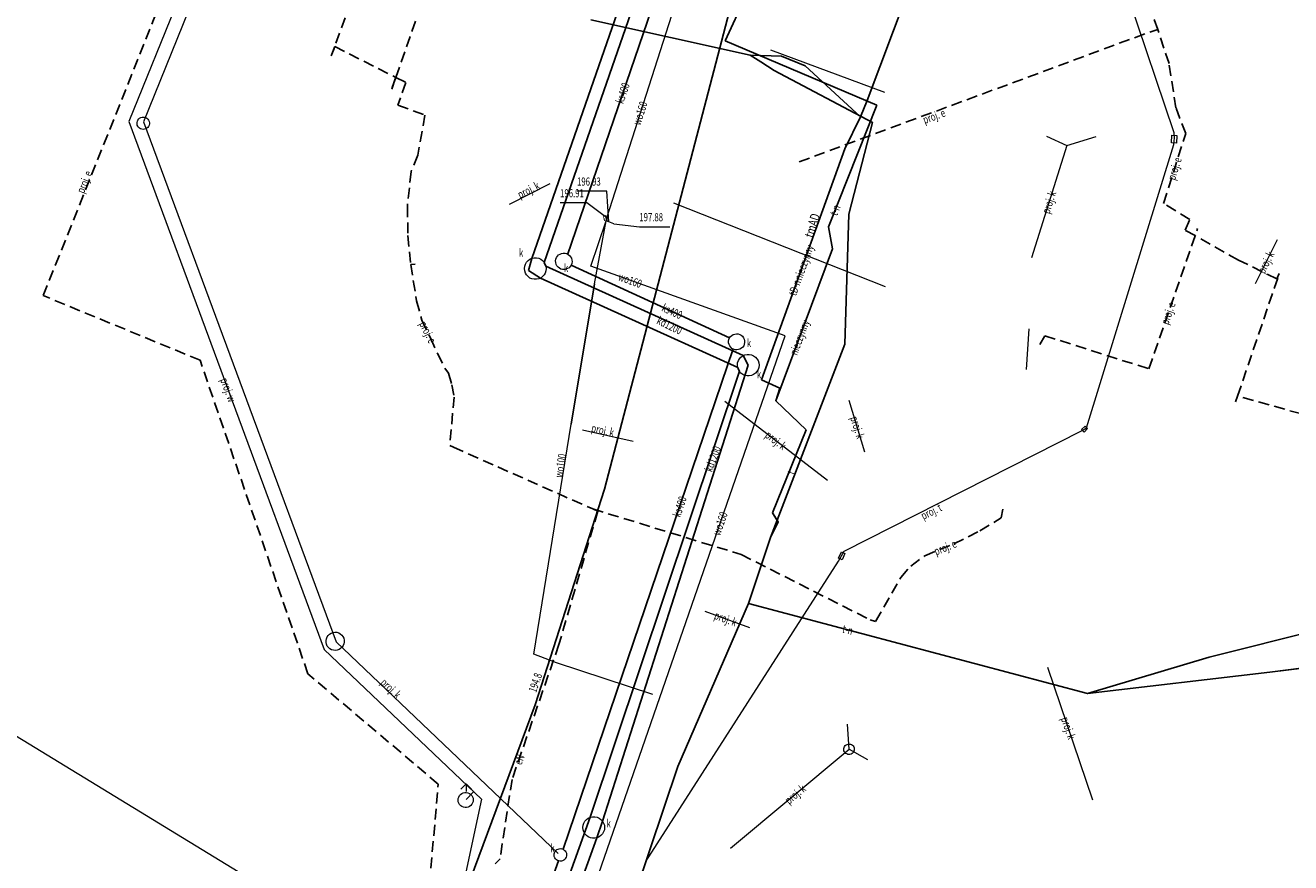
# Model space of a CAD drawing. Units: metres. Extents: x 7584660 to 7585001, y 5646755 to 5647053.
# Drawn here: x 7584760 to 7584876, y 5646855 to 5646932 of the extents above; entities that cross this region are included whole.
import ezdxf
from ezdxf.enums import TextEntityAlignment as Align

# ---------------------------------------------------------------- set-up
doc = ezdxf.new("R2010")
doc.units = ezdxf.units.M
doc.linetypes.add('1', pattern=[0])
doc.linetypes.add('2', pattern=[1.5, 1, -0.5])
for name, color, linetype, lineweight in [('586-ATRYBUTY_OPISOWE-STPOD_T_0', 7, 'CONTINUOUS', 0), ('645-O___PROJEKTOWANEGO_PRZEWODU_ELEKTROENERGETYCZNEGO-SE_-_OB000_L_0', 7, '1', 0), ('PRZEPUST__LINIA__L_0', 7, '1', 0), ('PRZEW_-D_ELEKTROENERGETYCZNY_-_PROJEKTOWANY_LUB_W_BUDOWIE__LI000_L_0', 1, '2', 25), ('PRZEW_-D_ELEKTROENERGETYCZNY_-_PROJEKTOWANY_LUB_W_BUDOWIE__LI000_T_0', 7, 'CONTINUOUS', 0), ('PRZEW_-D_ELEKTROENERGETYCZNY__LINIA_-ATR1_T_0', 7, 'CONTINUOUS', 0), ('PRZEW_-D_ELEKTROENERGETYCZNY__LINIA__L_0', 1, '1', 25), ('PRZEW_-D_KANALIZACYJNY_-_PROJEKTOWANY_LUB_W_BUDOWIE__LINIA__-000_L_0', 7, '1', 0), ('PRZEW_-D_KANALIZACYJNY_-_PROJEKTOWANY_LUB_W_BUDOWIE__LINIA__-000_T_0', 7, 'CONTINUOUS', 0), ('PRZEW_-D_KANALIZACYJNY__LINIA_-ATR1_T_0', 7, 'CONTINUOUS', 0), ('PRZEW_-D_KANALIZACYJNY__LINIA__L_0', 14, '1', 25), ('PRZEW_-D_TELEKOMUNIKACYJNY_-_PROJEKTOWANY_LUB_W_BUDOWIE__LINI000_L_0', 7, '1', 0), ('PRZEW_-D_TELEKOMUNIKACYJNY_-_PROJEKTOWANY_LUB_W_BUDOWIE__LINI000_T_0', 7, 'CONTINUOUS', 0), ('PRZEW_-D_TELEKOMUNIKACYJNY__LINIA_-ATR1_T_0', 7, 'CONTINUOUS', 0), ('PRZEW_-D_TELEKOMUNIKACYJNY__LINIA_-ATR6_T_0', 7, 'CONTINUOUS', 0), ('PRZEW_-D_TELEKOMUNIKACYJNY__LINIA__L_0', 30, '1', 25), ('PRZEW_-D_WODOCI__GOWY_-_PROJEKTOWANY_LUB_W_BUDOWIE__LINIA__-_O00_L_0_a', 7, '1', 0), ('PRZEW_-D_WODOCI__GOWY_-_PROJEKTOWANY_LUB_W_BUDOWIE__LINIA__-_O00_T_0', 7, 'CONTINUOUS', 0), ('PRZEW_-D_WODOCI__GOWY__LINIA_-ATR1_T_0', 7, 'CONTINUOUS', 0), ('PRZEW_-D_WODOCI__GOWY__LINIA__L_0', 5, '1', 20), ('PUNKT_O_OKRE__LONEJ_WYSOKO__CI__SIE___ELEKTROENERGETYCZNA_-ATR2_T_0', 7, 'CONTINUOUS', 0), ('PUNKT_O_OKRE__LONEJ_WYSOKO__CI__SIE___WODOCI__GOWA_-ATR2_L_0', 7, '1', 0), ('PUNKT_O_OKRE__LONEJ_WYSOKO__CI__SIE___WODOCI__GOWA_-ATR2_T_0', 7, 'CONTINUOUS', 0), ('RURA_OCHRONNA_-_PRZEW_-D_ELEKTROENERGETYCZNY__LINIA__L_0', 7, '1', 0), ('RURA_OCHRONNA_-_PRZEW_-D_TELEKOMUNIKACYJNY__LINIA__L_0', 7, '1', 0), ('RURA_OCHRONNA_-_PRZEW_-D_WODOCI__GOWY__LINIA__L_0', 7, '1', 0), ('STUDZIENKA_-_PRZEW_-D_KANALIZACYJNY__POWIERZCHNIA__L_0', 7, '1', 0), ('W__AZ_OKR__G__Y_-_SIEC_KANALIZACYJNA__PUNKT_-ATR17_T_0', 7, 'CONTINUOUS', 0), ('ZASUWA_-_SIEC_WODOCI__GOWA__PUNKT_-ATR17_T_0', 7, 'CONTINUOUS', 0)]:
    doc.layers.add(name, color=color, linetype=linetype, lineweight=lineweight)
doc.styles.get("Standard").update_dxf_attribs({"font": 'Simplex.SHX', "width": 0.75})

msp = doc.modelspace()

# ---------------------------------------------------------------- linework, layer by layer
at = {"layer": '645-O___PROJEKTOWANEGO_PRZEWODU_ELEKTROENERGETYCZNEGO-SE_-_OB000_L_0', "linetype": '1'}
msp.add_line((7584659.96, 5646926.85), (7584941.33, 5646755.35), dxfattribs=at)
at = {"layer": 'PRZEPUST__LINIA__L_0', "linetype": '1'}
for p, q in [((7584828.43, 5646929.97), (7584838.94, 5646926.06)), ((7584839.03, 5646908.07), (7584819.49, 5646915.79))]:
    msp.add_line(p, q, dxfattribs=at)
at = {"layer": 'PRZEW_-D_ELEKTROENERGETYCZNY_-_PROJEKTOWANY_LUB_W_BUDOWIE__LI000_L_0', "linetype": '2'}
for p, q in [((7584761.3, 5646907.27), (7584781.85, 5646958.6)), ((7584792.25, 5646941.37), (7584787.89, 5646929.39)), ((7584793.84, 5646927.41), (7584797.97, 5646939.13)), ((7584864.17, 5646931.82), (7584863.41, 5646934.05)), ((7584831.08, 5646919.62), (7584863.52, 5646931.63)), ((7584864.17, 5646931.82), (7584863.52, 5646931.63)), ((7584865.21, 5646928.7), (7584864.17, 5646931.82)), ((7584787.89, 5646929.39), (7584788.21, 5646930.25)), ((7584788.21, 5646930.25), (7584793.84, 5646927.41)), ((7584865.85, 5646924.6), (7584865.21, 5646928.7)), ((7584793.84, 5646927.41), (7584793.46, 5646926.33)), ((7584793.46, 5646926.33), (7584793.84, 5646927.41)), ((7584793.84, 5646927.41), (7584794.77, 5646926.94)), ((7584794.77, 5646926.94), (7584794.04, 5646924.84)), ((7584794.04, 5646924.84), (7584796.53, 5646923.92)), ((7584796.53, 5646923.92), (7584795.88, 5646920.23)), ((7584866.75, 5646922.22), (7584865.85, 5646924.6)), ((7584864.7, 5646915.78), (7584866.75, 5646922.22)), ((7584795.88, 5646920.23), (7584795.25, 5646918.71)), ((7584795.25, 5646918.71), (7584794.91, 5646915.52)), ((7584867.12, 5646914.29), (7584864.7, 5646915.78)), ((7584794.91, 5646915.52), (7584794.96, 5646912.8)), ((7584863.36, 5646900.5), (7584867.85, 5646913.46)), ((7584866.69, 5646913.31), (7584867.12, 5646914.29)), ((7584867.62, 5646912.81), (7584866.69, 5646913.31)), ((7584794.96, 5646912.8), (7584795.22, 5646910.13)), ((7584871.61, 5646910.54), (7584867.62, 5646912.81)), ((7584795.22, 5646910.13), (7584795.63, 5646910.17)), ((7584795.63, 5646910.17), (7584795.22, 5646910.13)), ((7584795.22, 5646910.13), (7584795.76, 5646906.79)), ((7584875.17, 5646908.82), (7584871.61, 5646910.54)), ((7584871.54, 5646897.99), (7584875.39, 5646909.32)), ((7584875.39, 5646909.32), (7584875.17, 5646908.82)), ((7584775.78, 5646901.29), (7584761.3, 5646907.27)), ((7584795.76, 5646906.79), (7584796.24, 5646905)), ((7584796.24, 5646905), (7584797.05, 5646903.36)), ((7584797.05, 5646903.36), (7584797.69, 5646901.91)), ((7584853.29, 5646902.74), (7584853.74, 5646903.56)), ((7584853.74, 5646903.56), (7584863.36, 5646900.5)), ((7584797.69, 5646901.91), (7584798.38, 5646900.57)), ((7584785.73, 5646872.34), (7584775.78, 5646901.29)), ((7584798.38, 5646900.57), (7584798.71, 5646900.11)), ((7584798.71, 5646900.11), (7584799, 5646899.04)), ((7584799, 5646899.04), (7584799.22, 5646897.9)), ((7584799.22, 5646897.9), (7584798.83, 5646893.43)), ((7584871.54, 5646897.99), (7584871.36, 5646897.45)), ((7584871.36, 5646897.45), (7584871.54, 5646897.99)), ((7584878.78, 5646895.97), (7584871.54, 5646897.99)), ((7584798.83, 5646893.43), (7584799.16, 5646893.27)), ((7584799.16, 5646893.27), (7584812.02, 5646887.57)), ((7584812.48, 5646887.35), (7584808.9, 5646875.06)), ((7584812.02, 5646887.57), (7584812.48, 5646887.35)), ((7584812.02, 5646887.57), (7584825.72, 5646883.36)), ((7584847.75, 5646885.54), (7584849.71, 5646886.74)), ((7584849.71, 5646886.74), (7584849.86, 5646887.56)), ((7584845.34, 5646884.34), (7584847.75, 5646885.54)), ((7584842.66, 5646883.25), (7584845.34, 5646884.34)), ((7584825.72, 5646883.36), (7584837.64, 5646877.32)), ((7584841.37, 5646882.3), (7584842.66, 5646883.25)), ((7584840.45, 5646881.24), (7584841.37, 5646882.3)), ((7584838.13, 5646877.19), (7584840.45, 5646881.24)), ((7584837.64, 5646877.32), (7584838.13, 5646877.19)), ((7584808.9, 5646875.06), (7584804.57, 5646862.6)), ((7584797.76, 5646862.17), (7584785.73, 5646872.34)), ((7584796.3, 5646845.44), (7584797.76, 5646862.17)), ((7584804.57, 5646862.6), (7584803.46, 5646855.27)), ((7584803.46, 5646855.27), (7584803, 5646854.8))]:
    msp.add_line(p, q, dxfattribs=at)
at = {"layer": 'PRZEW_-D_ELEKTROENERGETYCZNY__LINIA__L_0', "linetype": '1'}
for p, q in [((7584813.1, 5646889.39), (7584826.32, 5646940.03)), ((7584806.71, 5646869.47), (7584813.1, 5646889.39)), ((7584799.86, 5646851.07), (7584806.71, 5646869.47))]:
    msp.add_line(p, q, dxfattribs=at)
at = {"layer": 'PRZEW_-D_KANALIZACYJNY_-_PROJEKTOWANY_LUB_W_BUDOWIE__LINIA__-000_L_0', "linetype": '1'}
for p, q in [((7584783.88, 5646956.25), (7584770.56, 5646923.31)), ((7584769.96, 5646923.25), (7584769.99, 5646923.37)), ((7584769.96, 5646923.13), (7584769.96, 5646923.25)), ((7584769.98, 5646923.01), (7584769.96, 5646923.13)), ((7584770.03, 5646922.9), (7584769.98, 5646923.01)), ((7584769.99, 5646923.37), (7584770.04, 5646923.47)), ((7584770.1, 5646922.8), (7584770.03, 5646922.9)), ((7584770.04, 5646923.47), (7584770.11, 5646923.57)), ((7584770.19, 5646922.72), (7584770.1, 5646922.8)), ((7584770.11, 5646923.57), (7584770.2, 5646923.65)), ((7584770.29, 5646922.66), (7584770.19, 5646922.72)), ((7584770.2, 5646923.65), (7584770.3, 5646923.71)), ((7584770.4, 5646922.62), (7584770.29, 5646922.66)), ((7584770.3, 5646923.71), (7584770.42, 5646923.74)), ((7584770.42, 5646923.74), (7584770.54, 5646923.75)), ((7584770.54, 5646923.75), (7584770.66, 5646923.74)), ((7584770.56, 5646923.31), (7584788.33, 5646875.3)), ((7584770.76, 5646922.65), (7584770.64, 5646922.62)), ((7584770.66, 5646923.74), (7584770.77, 5646923.7)), ((7584770.86, 5646922.71), (7584770.76, 5646922.65)), ((7584770.77, 5646923.7), (7584770.87, 5646923.64)), ((7584770.95, 5646922.79), (7584770.86, 5646922.71)), ((7584770.87, 5646923.64), (7584770.96, 5646923.56)), ((7584771.02, 5646922.89), (7584770.95, 5646922.79)), ((7584770.96, 5646923.56), (7584771.03, 5646923.46)), ((7584771.07, 5646922.99), (7584771.02, 5646922.89)), ((7584771.03, 5646923.46), (7584771.08, 5646923.35)), ((7584771.1, 5646923.11), (7584771.07, 5646922.99)), ((7584771.08, 5646923.35), (7584771.1, 5646923.23)), ((7584771.1, 5646923.23), (7584771.1, 5646923.11)), ((7584770.52, 5646922.61), (7584770.4, 5646922.62)), ((7584770.64, 5646922.62), (7584770.52, 5646922.61)), ((7584853.91, 5646921.97), (7584855.79, 5646921.12)), ((7584855.79, 5646921.12), (7584858.5, 5646921.94)), ((7584855.79, 5646921.12), (7584852.53, 5646910.76)), ((7584804.35, 5646915.71), (7584808.08, 5646917.61)), ((7584875.2, 5646912.41), (7584873.16, 5646908.36)), ((7584852.05, 5646900.45), (7584852.31, 5646904.2)), ((7584824.21, 5646897.51), (7584833.7, 5646890.22)), ((7584837.14, 5646892.82), (7584835.68, 5646897.57)), ((7584811.06, 5646894.87), (7584815.74, 5646893.82)), ((7584822.38, 5646878.12), (7584826.49, 5646876.61)), ((7584787.6, 5646875.9), (7584787.73, 5646876.02)), ((7584787.73, 5646876.02), (7584787.88, 5646876.11)), ((7584787.88, 5646876.11), (7584788.05, 5646876.17)), ((7584788.05, 5646876.17), (7584788.22, 5646876.19)), ((7584788.22, 5646876.19), (7584788.4, 5646876.18)), ((7584788.4, 5646876.18), (7584788.57, 5646876.13)), ((7584788.57, 5646876.13), (7584788.72, 5646876.04)), ((7584788.72, 5646876.04), (7584788.85, 5646875.93)), ((7584788.85, 5646875.93), (7584788.96, 5646875.79)), ((7584787.4, 5646875.42), (7584787.43, 5646875.59)), ((7584787.4, 5646875.24), (7584787.4, 5646875.42)), ((7584787.44, 5646875.07), (7584787.4, 5646875.24)), ((7584787.43, 5646875.59), (7584787.5, 5646875.75)), ((7584787.52, 5646874.91), (7584787.44, 5646875.07)), ((7584787.5, 5646875.75), (7584787.6, 5646875.9)), ((7584787.63, 5646874.77), (7584787.52, 5646874.91)), ((7584787.76, 5646874.66), (7584787.63, 5646874.77)), ((7584788.33, 5646875.3), (7584808.83, 5646855.77)), ((7584788.88, 5646874.8), (7584788.75, 5646874.68)), ((7584788.98, 5646874.95), (7584788.88, 5646874.8)), ((7584788.96, 5646875.79), (7584789.04, 5646875.63)), ((7584789.05, 5646875.11), (7584788.98, 5646874.95)), ((7584789.04, 5646875.63), (7584789.08, 5646875.46)), ((7584789.08, 5646875.28), (7584789.05, 5646875.11)), ((7584789.08, 5646875.46), (7584789.08, 5646875.28)), ((7584787.91, 5646874.57), (7584787.76, 5646874.66)), ((7584788.08, 5646874.52), (7584787.91, 5646874.57)), ((7584788.26, 5646874.51), (7584788.08, 5646874.52)), ((7584788.43, 5646874.53), (7584788.26, 5646874.51)), ((7584788.6, 5646874.59), (7584788.43, 5646874.53)), ((7584788.75, 5646874.68), (7584788.6, 5646874.59)), ((7584854, 5646872.96), (7584858.16, 5646860.7)), ((7584835.69, 5646865.38), (7584835.53, 5646867.71)), ((7584835.2, 5646865.45), (7584835.23, 5646865.55)), ((7584835.2, 5646865.35), (7584835.2, 5646865.45)), ((7584835.23, 5646865.55), (7584835.27, 5646865.64)), ((7584835.27, 5646865.64), (7584835.33, 5646865.72)), ((7584835.33, 5646865.72), (7584835.41, 5646865.78)), ((7584835.41, 5646865.78), (7584835.5, 5646865.83)), ((7584835.5, 5646865.83), (7584835.6, 5646865.86)), ((7584835.6, 5646865.86), (7584835.7, 5646865.86)), ((7584835.7, 5646865.86), (7584835.8, 5646865.85)), ((7584835.8, 5646865.85), (7584835.89, 5646865.81)), ((7584835.89, 5646865.81), (7584835.98, 5646865.76)), ((7584835.98, 5646865.76), (7584836.05, 5646865.69)), ((7584836.05, 5646865.69), (7584836.11, 5646865.61)), ((7584836.11, 5646865.61), (7584836.15, 5646865.51)), ((7584836.15, 5646865.51), (7584836.16, 5646865.41)), ((7584836.16, 5646865.41), (7584836.16, 5646865.31)), ((7584824.74, 5646856.24), (7584835.69, 5646865.38)), ((7584835.21, 5646865.25), (7584835.2, 5646865.35)), ((7584835.25, 5646865.15), (7584835.21, 5646865.25)), ((7584835.31, 5646865.07), (7584835.25, 5646865.15)), ((7584835.38, 5646865), (7584835.31, 5646865.07)), ((7584835.47, 5646864.95), (7584835.38, 5646865)), ((7584835.56, 5646864.91), (7584835.47, 5646864.95)), ((7584835.66, 5646864.9), (7584835.56, 5646864.91)), ((7584835.76, 5646864.9), (7584835.66, 5646864.9)), ((7584835.69, 5646865.38), (7584837.39, 5646864.43)), ((7584835.86, 5646864.93), (7584835.76, 5646864.9)), ((7584835.95, 5646864.98), (7584835.86, 5646864.93)), ((7584836.03, 5646865.04), (7584835.95, 5646864.98)), ((7584836.09, 5646865.12), (7584836.03, 5646865.04)), ((7584836.13, 5646865.21), (7584836.09, 5646865.12)), ((7584836.16, 5646865.31), (7584836.13, 5646865.21))]:
    msp.add_line(p, q, dxfattribs=at)
at = {"layer": 'PRZEW_-D_KANALIZACYJNY__LINIA__L_0', "linetype": '1'}
for p, q in [((7584809.68, 5646911.02), (7584824.72, 5646955.01)), ((7584806.41, 5646910.7), (7584820.6, 5646951.62)), ((7584821.73, 5646951.23), (7584807.54, 5646910.31)), ((7584806.08, 5646909.59), (7584806.41, 5646910.7)), ((7584807.54, 5646910.31), (7584807.69, 5646909.97)), ((7584807.69, 5646909.97), (7584825.89, 5646901.73)), ((7584810.03, 5646910.09), (7584824.65, 5646903.36)), ((7584807.19, 5646908.88), (7584806.08, 5646909.59)), ((7584825.4, 5646900.63), (7584807.19, 5646908.88)), ((7584824.99, 5646902.35), (7584809.29, 5646856.15)), ((7584825.89, 5646901.73), (7584826.37, 5646900.85)), ((7584826.37, 5646900.85), (7584812.93, 5646858.73)), ((7584825.46, 5646900.44), (7584825.4, 5646900.63)), ((7584825.55, 5646900.29), (7584825.46, 5646900.44)), ((7584811.79, 5646859.11), (7584825.55, 5646900.29)), ((7584794.31, 5646810.45), (7584811.79, 5646859.11)), ((7584812.93, 5646858.73), (7584812.4, 5646857.21)), ((7584812.4, 5646857.21), (7584795.45, 5646810.03)), ((7584808.86, 5646855.07), (7584792.18, 5646809.21))]:
    msp.add_line(p, q, dxfattribs=at)
at = {"layer": 'PRZEW_-D_TELEKOMUNIKACYJNY_-_PROJEKTOWANY_LUB_W_BUDOWIE__LINI000_L_0', "linetype": '1'}
for p, q in [((7584865.68, 5646922.29), (7584858.81, 5646942.7)), ((7584865.45, 5646921.36), (7584865.48, 5646922.08)), ((7584865.48, 5646922.08), (7584865.94, 5646922.06)), ((7584865.64, 5646921.21), (7584865.73, 5646921.82)), ((7584865.73, 5646921.82), (7584865.68, 5646922.29)), ((7584865.94, 5646922.06), (7584865.91, 5646921.34)), ((7584857.58, 5646895.05), (7584865.64, 5646921.21)), ((7584865.91, 5646921.34), (7584865.45, 5646921.36)), ((7584835.23, 5646883.68), (7584857.2, 5646894.8)), ((7584857.14, 5646894.89), (7584857.46, 5646895.22)), ((7584857.37, 5646894.67), (7584857.14, 5646894.89)), ((7584857.2, 5646894.8), (7584857.58, 5646895.05)), ((7584857.69, 5646895), (7584857.37, 5646894.67)), ((7584857.46, 5646895.22), (7584857.69, 5646895)), ((7584834.69, 5646882.75), (7584835.23, 5646883.68)), ((7584834.71, 5646883.03), (7584834.98, 5646883.6)), ((7584835.03, 5646882.88), (7584834.71, 5646883.03)), ((7584834.98, 5646883.6), (7584835.3, 5646883.45)), ((7584835.3, 5646883.45), (7584835.03, 5646882.88)), ((7584816.92, 5646855.02), (7584834.69, 5646882.75))]:
    msp.add_line(p, q, dxfattribs=at)
at = {"layer": 'PRZEW_-D_TELEKOMUNIKACYJNY__LINIA__L_0', "linetype": '1'}
for p, q in [((7584824.24, 5646930.8), (7584833.6, 5646951.05)), ((7584837.35, 5646925.27), (7584842.84, 5646939.89)), ((7584811.83, 5646932.73), (7584826.56, 5646929.46)), ((7584838.25, 5646924.86), (7584824.24, 5646930.8)), ((7584826.56, 5646929.46), (7584829.44, 5646929.38)), ((7584826.56, 5646929.46), (7584827.52, 5646928.85)), ((7584827.52, 5646928.85), (7584828.78, 5646928.04)), ((7584829.44, 5646929.38), (7584831.64, 5646928.48)), ((7584831.64, 5646928.48), (7584836.72, 5646923.76)), ((7584828.78, 5646928.04), (7584837.83, 5646923.24)), ((7584836.72, 5646923.76), (7584837.35, 5646925.27)), ((7584833.77, 5646913.61), (7584838.25, 5646924.86)), ((7584836.72, 5646923.76), (7584835.29, 5646920.8)), ((7584837.83, 5646923.24), (7584835.66, 5646914.77)), ((7584835.29, 5646920.8), (7584827.6, 5646899.48)), ((7584835.66, 5646914.77), (7584835.3, 5646902.78)), ((7584834.16, 5646911.58), (7584833.77, 5646913.61)), ((7584828.92, 5646897.55), (7584834.16, 5646911.58)), ((7584835.3, 5646902.78), (7584828.44, 5646884.92)), ((7584827.6, 5646899.48), (7584829.29, 5646898.72)), ((7584829.29, 5646898.72), (7584828.92, 5646897.55)), ((7584831.73, 5646894.88), (7584828.92, 5646897.55)), ((7584828.61, 5646887.2), (7584831.73, 5646894.88)), ((7584829.14, 5646886.39), (7584828.61, 5646887.2)), ((7584828.61, 5646887.2), (7584829.12, 5646886.34)), ((7584829.14, 5646886.39), (7584828.61, 5646887.2)), ((7584828.44, 5646884.92), (7584829.14, 5646886.39)), ((7584829.12, 5646886.34), (7584829.14, 5646886.39)), ((7584826.41, 5646878.85), (7584828.44, 5646884.92)), ((7584819.87, 5646863.78), (7584826.41, 5646878.85)), ((7584826.41, 5646878.85), (7584857.67, 5646870.54)), ((7584868.92, 5646873.87), (7584886.7, 5646878.35)), ((7584857.67, 5646870.54), (7584868.92, 5646873.87)), ((7584874.5, 5646872.51), (7584889.21, 5646874.33)), ((7584857.67, 5646870.54), (7584874.5, 5646872.51)), ((7584874.5, 5646872.51), (7584857.67, 5646870.54)), ((7584857.67, 5646870.54), (7584874.5, 5646872.51)), ((7584811.95, 5646840.28), (7584819.87, 5646863.78))]:
    msp.add_line(p, q, dxfattribs=at)
at = {"layer": 'PRZEW_-D_WODOCI__GOWY_-_PROJEKTOWANY_LUB_W_BUDOWIE__LINIA__-_O00_L_0_a', "linetype": '1'}
for p, q in [((7584782.88, 5646957.16), (7584769.2, 5646923.33)), ((7584769.2, 5646923.33), (7584787.24, 5646874.58)), ((7584787.24, 5646874.58), (7584801.74, 5646860.77)), ((7584799.84, 5646861.7), (7584800.33, 5646862.19)), ((7584800.33, 5646862.19), (7584800.83, 5646861.7)), ((7584800.33, 5646862.19), (7584800.33, 5646861.49)), ((7584801.74, 5646860.77), (7584798.85, 5646847.15)), ((7584799.59, 5646860.69), (7584799.61, 5646860.83)), ((7584799.61, 5646860.83), (7584799.65, 5646860.97)), ((7584799.65, 5646860.97), (7584799.72, 5646861.1)), ((7584799.72, 5646861.1), (7584799.82, 5646861.21)), ((7584799.82, 5646861.21), (7584799.93, 5646861.3)), ((7584799.93, 5646861.3), (7584800.06, 5646861.36)), ((7584800.06, 5646861.36), (7584800.21, 5646861.39)), ((7584800.21, 5646861.39), (7584800.35, 5646861.39)), ((7584801.01, 5646861.46), (7584800.33, 5646860.74)), ((7584800.35, 5646861.39), (7584800.49, 5646861.37)), ((7584800.49, 5646861.37), (7584800.63, 5646861.31)), ((7584800.63, 5646861.31), (7584800.75, 5646861.23)), ((7584800.75, 5646861.23), (7584800.85, 5646861.12)), ((7584800.85, 5646861.12), (7584800.92, 5646860.99)), ((7584800.92, 5646860.99), (7584800.97, 5646860.86)), ((7584800.97, 5646860.86), (7584800.99, 5646860.71)), ((7584799.61, 5646860.54), (7584799.59, 5646860.69)), ((7584799.66, 5646860.41), (7584799.61, 5646860.54)), ((7584799.73, 5646860.28), (7584799.66, 5646860.41)), ((7584799.83, 5646860.17), (7584799.73, 5646860.28)), ((7584799.95, 5646860.09), (7584799.83, 5646860.17)), ((7584800.09, 5646860.03), (7584799.95, 5646860.09)), ((7584800.23, 5646860.01), (7584800.09, 5646860.03)), ((7584800.37, 5646860.01), (7584800.23, 5646860.01)), ((7584800.52, 5646860.04), (7584800.37, 5646860.01)), ((7584800.65, 5646860.1), (7584800.52, 5646860.04)), ((7584800.76, 5646860.19), (7584800.65, 5646860.1)), ((7584800.86, 5646860.3), (7584800.76, 5646860.19)), ((7584800.93, 5646860.43), (7584800.86, 5646860.3)), ((7584800.97, 5646860.57), (7584800.93, 5646860.43)), ((7584800.99, 5646860.71), (7584800.97, 5646860.57))]:
    msp.add_line(p, q, dxfattribs=at)
at = {"layer": 'PRZEW_-D_WODOCI__GOWY__LINIA__L_0', "linetype": '1'}
for p, q in [((7584813.31, 5646914.46), (7584823.48, 5646946.19)), ((7584813.26, 5646914.16), (7584813.31, 5646914.46)), ((7584811.85, 5646909.98), (7584813.26, 5646914.16)), ((7584812.17, 5646908.35), (7584813.26, 5646914.16)), ((7584813.49, 5646914.08), (7584813.26, 5646914.16)), ((7584813.96, 5646913.88), (7584813.49, 5646914.08)), ((7584829.78, 5646903.55), (7584811.85, 5646909.98)), ((7584810.04, 5646895.39), (7584812.17, 5646908.35)), ((7584811.73, 5646851.46), (7584829.78, 5646903.55)), ((7584806.57, 5646874.15), (7584810.04, 5646895.39)), ((7584808.68, 5646873.35), (7584806.57, 5646874.15)), ((7584817.56, 5646870.43), (7584808.68, 5646873.35))]:
    msp.add_line(p, q, dxfattribs=at)
at = {"layer": 'PUNKT_O_OKRE__LONEJ_WYSOKO__CI__SIE___WODOCI__GOWA_-ATR2_L_0', "linetype": '1'}
for p, q in [((7584813.33, 5646916.91), (7584810.57, 5646916.91)), ((7584813.49, 5646914.08), (7584813.33, 5646916.91)), ((7584811.48, 5646915.83), (7584809.01, 5646915.83)), ((7584813.31, 5646914.46), (7584811.48, 5646915.83)), ((7584813.96, 5646913.88), (7584816.32, 5646913.62)), ((7584816.32, 5646913.62), (7584819.14, 5646913.62))]:
    msp.add_line(p, q, dxfattribs=at)
at = {"layer": 'RURA_OCHRONNA_-_PRZEW_-D_ELEKTROENERGETYCZNY__LINIA__L_0', "linetype": '1'}
msp.add_line((7584826.32, 5646940.03), (7584813.1, 5646889.39), dxfattribs=at)
at = {"layer": 'RURA_OCHRONNA_-_PRZEW_-D_TELEKOMUNIKACYJNY__LINIA__L_0', "linetype": '1'}
for p, q in [((7584827.52, 5646928.85), (7584828.78, 5646928.04)), ((7584828.78, 5646928.04), (7584837.83, 5646923.24)), ((7584828.92, 5646897.55), (7584834.16, 5646911.58)), ((7584828.44, 5646884.92), (7584835.3, 5646902.78)), ((7584874.5, 5646872.51), (7584889.21, 5646874.33)), ((7584857.67, 5646870.54), (7584874.5, 5646872.51))]:
    msp.add_line(p, q, dxfattribs=at)
at = {"layer": 'RURA_OCHRONNA_-_PRZEW_-D_WODOCI__GOWY__LINIA__L_0', "linetype": '1'}
for p, q in [((7584812.17, 5646908.35), (7584810.04, 5646895.39)), ((7584817.56, 5646870.43), (7584808.68, 5646873.35))]:
    msp.add_line(p, q, dxfattribs=at)
at = {"layer": 'STUDZIENKA_-_PRZEW_-D_KANALIZACYJNY__POWIERZCHNIA__L_0', "linetype": '1'}
for p, q in [((7584808.76, 5646910.9), (7584808.87, 5646911.02)), ((7584808.87, 5646911.02), (7584809, 5646911.1)), ((7584809, 5646911.1), (7584809.15, 5646911.16)), ((7584809.15, 5646911.16), (7584809.3, 5646911.19)), ((7584809.3, 5646911.19), (7584809.46, 5646911.18)), ((7584809.46, 5646911.18), (7584809.62, 5646911.14)), ((7584809.62, 5646911.14), (7584809.76, 5646911.07)), ((7584809.76, 5646911.07), (7584809.88, 5646910.97)), ((7584809.88, 5646910.97), (7584809.98, 5646910.85)), ((7584805.72, 5646909.76), (7584805.74, 5646909.97)), ((7584805.74, 5646909.97), (7584805.81, 5646910.17)), ((7584805.81, 5646910.17), (7584805.91, 5646910.35)), ((7584805.91, 5646910.35), (7584806.05, 5646910.5)), ((7584806.05, 5646910.5), (7584806.22, 5646910.63)), ((7584806.22, 5646910.63), (7584806.41, 5646910.71)), ((7584806.41, 5646910.71), (7584806.62, 5646910.75)), ((7584806.62, 5646910.75), (7584806.82, 5646910.75)), ((7584806.82, 5646910.75), (7584807.03, 5646910.71)), ((7584807.03, 5646910.71), (7584807.22, 5646910.63)), ((7584807.22, 5646910.63), (7584807.39, 5646910.5)), ((7584807.39, 5646910.5), (7584807.53, 5646910.35)), ((7584807.53, 5646910.35), (7584807.63, 5646910.17)), ((7584807.63, 5646910.17), (7584807.7, 5646909.97)), ((7584807.7, 5646909.97), (7584807.72, 5646909.76)), ((7584808.59, 5646910.46), (7584808.61, 5646910.62)), ((7584808.6, 5646910.31), (7584808.59, 5646910.46)), ((7584808.64, 5646910.15), (7584808.6, 5646910.31)), ((7584808.61, 5646910.62), (7584808.67, 5646910.77)), ((7584808.72, 5646910.01), (7584808.64, 5646910.15)), ((7584808.67, 5646910.77), (7584808.76, 5646910.9)), ((7584808.82, 5646909.89), (7584808.72, 5646910.01)), ((7584808.94, 5646909.79), (7584808.82, 5646909.89)), ((7584809.08, 5646909.72), (7584808.94, 5646909.79)), ((7584809.83, 5646909.84), (7584809.7, 5646909.76)), ((7584809.94, 5646909.96), (7584809.83, 5646909.84)), ((7584810.03, 5646910.09), (7584809.94, 5646909.96)), ((7584809.98, 5646910.85), (7584810.06, 5646910.71)), ((7584810.09, 5646910.24), (7584810.03, 5646910.09)), ((7584810.06, 5646910.71), (7584810.1, 5646910.55)), ((7584810.11, 5646910.4), (7584810.09, 5646910.24)), ((7584810.1, 5646910.55), (7584810.11, 5646910.4)), ((7584805.74, 5646909.55), (7584805.72, 5646909.76)), ((7584805.81, 5646909.35), (7584805.74, 5646909.55)), ((7584805.91, 5646909.17), (7584805.81, 5646909.35)), ((7584806.05, 5646909.02), (7584805.91, 5646909.17)), ((7584806.22, 5646908.89), (7584806.05, 5646909.02)), ((7584806.41, 5646908.81), (7584806.22, 5646908.89)), ((7584806.62, 5646908.77), (7584806.41, 5646908.81)), ((7584806.82, 5646908.77), (7584806.62, 5646908.77)), ((7584807.03, 5646908.81), (7584806.82, 5646908.77)), ((7584807.22, 5646908.89), (7584807.03, 5646908.81)), ((7584807.39, 5646909.02), (7584807.22, 5646908.89)), ((7584807.53, 5646909.17), (7584807.39, 5646909.02)), ((7584807.63, 5646909.35), (7584807.53, 5646909.17)), ((7584807.7, 5646909.55), (7584807.63, 5646909.35)), ((7584807.72, 5646909.76), (7584807.7, 5646909.55)), ((7584809.24, 5646909.68), (7584809.08, 5646909.72)), ((7584809.4, 5646909.67), (7584809.24, 5646909.68)), ((7584809.55, 5646909.7), (7584809.4, 5646909.67)), ((7584809.7, 5646909.76), (7584809.55, 5646909.7)), ((7584824.56, 5646903.06), (7584824.59, 5646903.22)), ((7584824.56, 5646902.91), (7584824.56, 5646903.06)), ((7584824.6, 5646902.76), (7584824.56, 5646902.91)), ((7584824.59, 5646903.22), (7584824.65, 5646903.36)), ((7584824.65, 5646903.36), (7584824.74, 5646903.49)), ((7584824.74, 5646903.49), (7584824.85, 5646903.59)), ((7584824.85, 5646903.59), (7584824.99, 5646903.67)), ((7584824.99, 5646903.67), (7584825.13, 5646903.72)), ((7584825.13, 5646903.72), (7584825.29, 5646903.74)), ((7584825.29, 5646903.74), (7584825.44, 5646903.73)), ((7584825.44, 5646903.73), (7584825.59, 5646903.68)), ((7584825.59, 5646903.68), (7584825.73, 5646903.61)), ((7584825.73, 5646903.61), (7584825.84, 5646903.51)), ((7584825.84, 5646903.51), (7584825.94, 5646903.38)), ((7584825.94, 5646903.38), (7584826, 5646903.24)), ((7584826.01, 5646902.78), (7584825.95, 5646902.64)), ((7584826, 5646903.24), (7584826.04, 5646903.09)), ((7584826.04, 5646902.94), (7584826.01, 5646902.78)), ((7584826.04, 5646903.09), (7584826.04, 5646902.94)), ((7584824.66, 5646902.62), (7584824.6, 5646902.76)), ((7584824.76, 5646902.49), (7584824.66, 5646902.62)), ((7584824.87, 5646902.39), (7584824.76, 5646902.49)), ((7584825.01, 5646902.32), (7584824.87, 5646902.39)), ((7584825.16, 5646902.27), (7584825.01, 5646902.32)), ((7584825.31, 5646902.26), (7584825.16, 5646902.27)), ((7584825.47, 5646902.28), (7584825.31, 5646902.26)), ((7584825.61, 5646902.33), (7584825.47, 5646902.28)), ((7584825.75, 5646902.41), (7584825.61, 5646902.33)), ((7584825.7, 5646901.59), (7584825.87, 5646901.72)), ((7584825.86, 5646902.51), (7584825.75, 5646902.41)), ((7584825.95, 5646902.64), (7584825.86, 5646902.51)), ((7584825.87, 5646901.72), (7584826.06, 5646901.8)), ((7584826.06, 5646901.8), (7584826.27, 5646901.84)), ((7584826.27, 5646901.84), (7584826.47, 5646901.84)), ((7584826.47, 5646901.84), (7584826.68, 5646901.8)), ((7584826.68, 5646901.8), (7584826.87, 5646901.72)), ((7584826.87, 5646901.72), (7584827.04, 5646901.59)), ((7584825.37, 5646900.85), (7584825.39, 5646901.06)), ((7584825.39, 5646900.64), (7584825.37, 5646900.85)), ((7584825.39, 5646901.06), (7584825.46, 5646901.26)), ((7584825.46, 5646900.44), (7584825.39, 5646900.64)), ((7584825.46, 5646901.26), (7584825.56, 5646901.44)), ((7584825.56, 5646900.26), (7584825.46, 5646900.44)), ((7584825.56, 5646901.44), (7584825.7, 5646901.59)), ((7584827.04, 5646901.59), (7584827.18, 5646901.44)), ((7584827.18, 5646901.44), (7584827.28, 5646901.26)), ((7584827.28, 5646900.44), (7584827.18, 5646900.26)), ((7584827.28, 5646901.26), (7584827.35, 5646901.06)), ((7584827.35, 5646900.64), (7584827.28, 5646900.44)), ((7584827.35, 5646901.06), (7584827.37, 5646900.85)), ((7584827.37, 5646900.85), (7584827.35, 5646900.64)), ((7584825.7, 5646900.11), (7584825.56, 5646900.26)), ((7584825.87, 5646899.98), (7584825.7, 5646900.11)), ((7584826.06, 5646899.9), (7584825.87, 5646899.98)), ((7584826.27, 5646899.86), (7584826.06, 5646899.9)), ((7584826.47, 5646899.86), (7584826.27, 5646899.86)), ((7584826.68, 5646899.9), (7584826.47, 5646899.86)), ((7584826.87, 5646899.98), (7584826.68, 5646899.9)), ((7584827.04, 5646900.11), (7584826.87, 5646899.98)), ((7584827.18, 5646900.26), (7584827.04, 5646900.11)), ((7584811.13, 5646858.37), (7584811.2, 5646858.57)), ((7584811.2, 5646858.57), (7584811.3, 5646858.75)), ((7584811.3, 5646858.75), (7584811.44, 5646858.9)), ((7584811.44, 5646858.9), (7584811.61, 5646859.03)), ((7584811.61, 5646859.03), (7584811.8, 5646859.11)), ((7584811.8, 5646859.11), (7584812.01, 5646859.15)), ((7584812.01, 5646859.15), (7584812.21, 5646859.15)), ((7584812.21, 5646859.15), (7584812.42, 5646859.11)), ((7584812.42, 5646859.11), (7584812.61, 5646859.03)), ((7584812.61, 5646859.03), (7584812.78, 5646858.9)), ((7584812.78, 5646858.9), (7584812.92, 5646858.75)), ((7584812.92, 5646858.75), (7584813.02, 5646858.57)), ((7584813.02, 5646858.57), (7584813.09, 5646858.37)), ((7584811.11, 5646858.16), (7584811.13, 5646858.37)), ((7584811.13, 5646857.95), (7584811.11, 5646858.16)), ((7584811.2, 5646857.75), (7584811.13, 5646857.95)), ((7584811.3, 5646857.57), (7584811.2, 5646857.75)), ((7584811.44, 5646857.42), (7584811.3, 5646857.57)), ((7584811.61, 5646857.29), (7584811.44, 5646857.42)), ((7584811.8, 5646857.21), (7584811.61, 5646857.29)), ((7584812.61, 5646857.29), (7584812.42, 5646857.21)), ((7584812.78, 5646857.42), (7584812.61, 5646857.29)), ((7584812.92, 5646857.57), (7584812.78, 5646857.42)), ((7584813.02, 5646857.75), (7584812.92, 5646857.57)), ((7584813.09, 5646857.95), (7584813.02, 5646857.75)), ((7584813.09, 5646858.37), (7584813.11, 5646858.16)), ((7584813.11, 5646858.16), (7584813.09, 5646857.95)), ((7584808.62, 5646856.04), (7584808.71, 5646856.12)), ((7584808.71, 5646856.12), (7584808.82, 5646856.17)), ((7584808.82, 5646856.17), (7584808.93, 5646856.2)), ((7584808.93, 5646856.2), (7584809.06, 5646856.21)), ((7584809.06, 5646856.21), (7584809.18, 5646856.19)), ((7584809.18, 5646856.19), (7584809.29, 5646856.15)), ((7584809.29, 5646856.15), (7584809.39, 5646856.08)), ((7584809.39, 5646856.08), (7584809.48, 5646856)), ((7584812.01, 5646857.17), (7584811.8, 5646857.21)), ((7584812.21, 5646857.17), (7584812.01, 5646857.17)), ((7584812.42, 5646857.21), (7584812.21, 5646857.17)), ((7584808.45, 5646855.6), (7584808.46, 5646855.72)), ((7584808.47, 5646855.48), (7584808.45, 5646855.6)), ((7584808.46, 5646855.72), (7584808.49, 5646855.83)), ((7584808.51, 5646855.36), (7584808.47, 5646855.48)), ((7584808.49, 5646855.83), (7584808.54, 5646855.94)), ((7584808.58, 5646855.26), (7584808.51, 5646855.36)), ((7584808.54, 5646855.94), (7584808.62, 5646856.04)), ((7584808.67, 5646855.18), (7584808.58, 5646855.26)), ((7584808.77, 5646855.11), (7584808.67, 5646855.18)), ((7584808.88, 5646855.07), (7584808.77, 5646855.11)), ((7584809, 5646855.05), (7584808.88, 5646855.07)), ((7584809.13, 5646855.06), (7584809, 5646855.05)), ((7584809.24, 5646855.09), (7584809.13, 5646855.06)), ((7584809.35, 5646855.14), (7584809.24, 5646855.09)), ((7584809.44, 5646855.22), (7584809.35, 5646855.14)), ((7584809.52, 5646855.32), (7584809.44, 5646855.22)), ((7584809.48, 5646856), (7584809.55, 5646855.9)), ((7584809.57, 5646855.43), (7584809.52, 5646855.32)), ((7584809.55, 5646855.9), (7584809.59, 5646855.78)), ((7584809.6, 5646855.54), (7584809.57, 5646855.43)), ((7584809.59, 5646855.78), (7584809.61, 5646855.66)), ((7584809.61, 5646855.66), (7584809.6, 5646855.54))]:
    msp.add_line(p, q, dxfattribs=at)

# ---------------------------------------------------------------- texts
at = {"layer": '586-ATRYBUTY_OPISOWE-STPOD_T_0', "width": 0.7}
msp.add_text('tmAD', height=0.9, rotation=73.077, dxfattribs=at).set_placement((7584831.53, 5646912.8), align=Align.TOP_LEFT)
at = {"layer": 'PRZEW_-D_ELEKTROENERGETYCZNY_-_PROJEKTOWANY_LUB_W_BUDOWIE__LI000_T_0', "width": 0.7}
msp.add_text('proj. e', height=0.75, rotation=20.315, dxfattribs=at).set_placement((7584842.4, 5646923.81), align=Align.TOP_LEFT)
for rotation, p in [(72.342, (7584865.4, 5646917.98)), (70.891, (7584864.79, 5646904.64)), (296.285, (7584796.32, 5646904.84)), (22.132, (7584843.57, 5646883.62))]:
    msp.add_text('proj. e', height=0.75, rotation=rotation, dxfattribs=at).set_placement(p, align=Align.MIDDLE_LEFT)
msp.add_text('proj. e', height=0.75, rotation=68.181, dxfattribs=at).set_placement((7584765.05, 5646916.64))
at = {"layer": 'PRZEW_-D_ELEKTROENERGETYCZNY__LINIA_-ATR1_T_0', "width": 0.7}
msp.add_text('eN', height=0.75, rotation=69.581, dxfattribs=at).set_placement((7584804.73, 5646864.14), align=Align.TOP_LEFT)
at = {"layer": 'PRZEW_-D_KANALIZACYJNY_-_PROJEKTOWANY_LUB_W_BUDOWIE__LINIA__-000_T_0', "width": 0.7}
for rotation, p in [(26.993, (7584805.32, 5646916.2)), (347.355, (7584811.83, 5646894.7)), (316.388, (7584792.36, 5646871.46))]:
    msp.add_text('proj. k', height=0.75, rotation=rotation, dxfattribs=at).set_placement(p)
for rotation, p in [(72.532, (7584853.82, 5646914.87)), (63.265, (7584873.68, 5646909.39)), (287.086, (7584836.13, 5646896.1)), (322.469, (7584828.08, 5646894.54)), (339.826, (7584823.29, 5646877.79)), (288.743, (7584855.57, 5646868.34)), (39.852, (7584829.9, 5646860.54))]:
    msp.add_text('proj. k', height=0.75, rotation=rotation, dxfattribs=at).set_placement(p, align=Align.MIDDLE_LEFT)
at = {"layer": 'PRZEW_-D_KANALIZACYJNY__LINIA_-ATR1_T_0', "width": 0.7}
for rotation, p in [(71.124, (7584814.47, 5646925.04)), (335.282, (7584818.47, 5646906.21)), (71.231, (7584819.73, 5646886.87))]:
    msp.add_text('ks400', height=0.75, rotation=rotation, dxfattribs=at).set_placement(p, align=Align.MIDDLE_LEFT)
for rotation, p in [(333.97, (7584817.85, 5646904.7)), (69.656, (7584823.03, 5646890.92))]:
    msp.add_text('kd1200', height=0.75, rotation=rotation, dxfattribs=at).set_placement(p)
at = {"layer": 'PRZEW_-D_TELEKOMUNIKACYJNY_-_PROJEKTOWANY_LUB_W_BUDOWIE__LINI000_T_0', "width": 0.7}
msp.add_text('proj. t', height=0.75, rotation=26.846, dxfattribs=at).set_placement((7584842.21, 5646887.21), align=Align.TOP_LEFT)
at = {"layer": 'PRZEW_-D_TELEKOMUNIKACYJNY__LINIA_-ATR1_T_0', "width": 0.7}
for s, rotation, p in [('t-n', 68.286, (7584834.21, 5646914.71)), ('t', 68.286, (7584834.21, 5646914.71)), ('tD-n', 70.166, (7584830.42, 5646907.31)), ('t', 345.112, (7584835.09, 5646876.54)), ('t-n', 345.112, (7584835.09, 5646876.54))]:
    msp.add_text(s, height=0.75, rotation=rotation, dxfattribs=at).set_placement(p, align=Align.MIDDLE_LEFT)
msp.add_text('t', height=0.75, rotation=68.988, dxfattribs=at).set_placement((7584830.65, 5646890.67))
at = {"layer": 'PRZEW_-D_TELEKOMUNIKACYJNY__LINIA_-ATR6_T_0', "width": 0.7}
for rotation, p in [(70.166, (7584830.94, 5646908.74)), (69.52, (7584830.52, 5646901.83))]:
    msp.add_text('nieczynny', height=0.75, rotation=rotation, dxfattribs=at).set_placement(p, align=Align.MIDDLE_LEFT)
at = {"layer": 'PRZEW_-D_WODOCI__GOWY_-_PROJEKTOWANY_LUB_W_BUDOWIE__LINIA__-_O00_T_0', "width": 0.7}
msp.add_text('proj. w', height=0.75, rotation=290.307, dxfattribs=at).set_placement((7584777.97, 5646899.63), align=Align.MIDDLE_LEFT)
at = {"layer": 'PRZEW_-D_WODOCI__GOWY__LINIA_-ATR1_T_0', "width": 0.7}
for rotation, p in [(72.228, (7584816.06, 5646923.05)), (340.271, (7584814.43, 5646909.05)), (70.887, (7584823.41, 5646885.17))]:
    msp.add_text('wo160', height=0.75, rotation=rotation, dxfattribs=at).set_placement(p, align=Align.MIDDLE_LEFT)
msp.add_text('wo100', height=0.75, rotation=80.721, dxfattribs=at).set_placement((7584809.23, 5646890.42))
at = {"layer": 'PUNKT_O_OKRE__LONEJ_WYSOKO__CI__SIE___ELEKTROENERGETYCZNA_-ATR2_T_0', "width": 0.7}
msp.add_text('194.8', height=0.75, rotation=71.244, dxfattribs=at).set_placement((7584806.79, 5646870.56))
at = {"layer": 'PUNKT_O_OKRE__LONEJ_WYSOKO__CI__SIE___WODOCI__GOWA_-ATR2_T_0', "width": 0.7}
for s, p in [('196.93', (7584810.57, 5646917.42)), ('196.91', (7584809.01, 5646916.34)), ('197.88', (7584816.32, 5646914.13))]:
    msp.add_text(s, height=0.75, dxfattribs=at).set_placement(p)
at = {"layer": 'W__AZ_OKR__G__Y_-_SIEC_KANALIZACYJNA__PUNKT_-ATR17_T_0', "width": 0.7}
for p in [(7584805.21, 5646910.85), (7584809.36, 5646909.44), (7584826.24, 5646902.51), (7584827.17, 5646899.62), (7584813.29, 5646858.16), (7584808.1, 5646855.87)]:
    msp.add_text('k', height=0.75, dxfattribs=at).set_placement(p)
at = {"layer": 'ZASUWA_-_SIEC_WODOCI__GOWA__PUNKT_-ATR17_T_0', "width": 0.7}
msp.add_text('w', height=0.75, dxfattribs=at).set_placement((7584812.93, 5646914.16))

doc.saveas('drawing.dxf')
